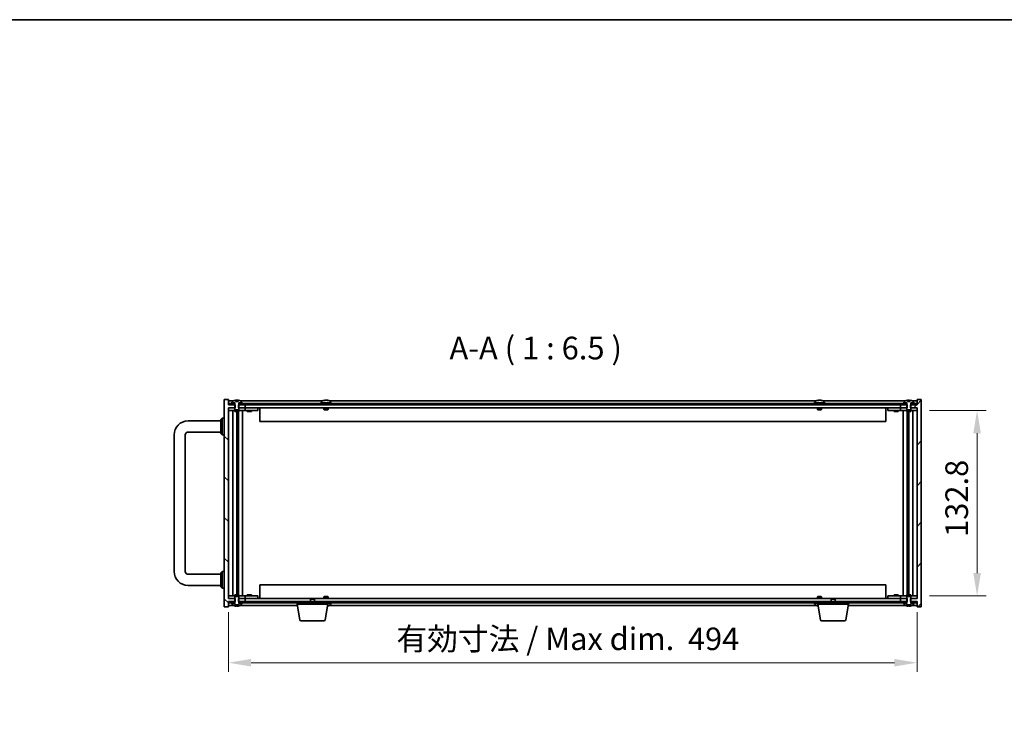
# Model space of a CAD drawing. Units: millimetres. Extents: x 87 to 12072, y 48 to 1874.
# Drawn here: x 3687 to 4393, y 1365 to 1874 of the extents above; entities that cross this region are included whole.
import ezdxf

# ---------------------------------------------------------------- set-up
doc = ezdxf.new("R2010")
doc.units = ezdxf.units.MM
doc.header["$LTSCALE"] = 6
doc.layers.get('Defpoints').update_dxf_attribs({"lineweight": 25})
for name, color, linetype, lineweight in [('Border (ISO)', 7, 'Continuous', 35), ('Dimension (ISO)', 7, 'Continuous', 18), ('Dimension (ISO) @ 1', 7, 'Continuous', 18), ('Hatch (ISO)', 1, 'Continuous', 18), ('Symbol (ISO)', 7, 'Continuous', 18), ('Visible (ISO)', 7, 'Continuous', 35)]:
    doc.layers.add(name, color=color, linetype=linetype, lineweight=lineweight)
doc.styles.add('Note Text (TK)', font='txt')
doc.dimstyles.new('Default - Method 1b (TK)', dxfattribs={"dimscale": 6, "dimtxt": 2.5, "dimasz": 2.5, "dimexe": 1, "dimexo": 1.5, "dimgap": 1, "dimtad": 1, "dimtoh": 1, "dimrnd": 1e-08, "dimdsep": 46, "dimtxsty": 'Note Text (TK)', "dimcen": 0.09, "dimdle": 5, "dimclrd": 100, "dimclre": 100, "dimclrt": 7, "dimadec": 1, "dimazin": 1, "dimtfac": 1, "dimtmove": 0, "dimatfit": 3, "dimfxl": 1, "dimtolj": 1, "dimlwd": -1, "dimlwe": -1, "dimarcsym": 0})
pattern_1 = [(120.0002, (2348.75, -4), (-17.87257, -10.3188), [])]

# ---------------------------------------------------------------- blocks, each defined once
blk = doc.blocks.new('図面枠 tk図枠')
at = {"layer": 'Border (ISO)'}
blk.add_line((14.5, 289), (405.5, 289), dxfattribs=at)
blk = doc.blocks.new('*D30')
at = {"layer": 'Defpoints', "color": 0}
for p in [(3836.6, 1459.07), (4330.6, 1459.07), (4330.6, 1413.07)]:
    blk.add_point(p, dxfattribs=at)
at = {"layer": 'Dimension (ISO)', "color": 100}
for p, q in [((3836.6, 1449.32), (3836.6, 1406.57)), ((4330.6, 1449.32), (4330.6, 1406.57)), ((3852.85, 1413.07), (4314.35, 1413.07))]:
    blk.add_line(p, q, dxfattribs=at)
for points in [[(3852.85, 1415.77), (3852.85, 1410.36), (3836.6, 1413.07)], [(4314.35, 1415.77), (4314.35, 1410.36), (4330.6, 1413.07)]]:
    blk.add_solid(points, dxfattribs=at)
at = {"layer": 'Dimension (ISO)', "color": 7, "insert": (3957.06, 1430.22), "char_height": 16.25, "attachment_point": 4, "style": 'Note Text (TK)'}
blk.add_mtext('\\A1;\\fＭＳ Ｐゴシック|b0|i0;\\H16.1675;有効寸法 / Max dim.  494', dxfattribs=at)
blk = doc.blocks.new('*D31')
at = {"layer": 'Defpoints', "color": 0}
for p in [(4329.6, 1593.97), (4329.6, 1461.17), (4373.6, 1461.17)]:
    blk.add_point(p, dxfattribs=at)
at = {"layer": 'Dimension (ISO)', "color": 100}
for p, q in [((4339.35, 1593.97), (4380.1, 1593.97)), ((4373.6, 1577.72), (4373.6, 1477.42)), ((4339.35, 1461.17), (4380.1, 1461.17))]:
    blk.add_line(p, q, dxfattribs=at)
for points in [[(4370.89, 1577.72), (4376.31, 1577.72), (4373.6, 1593.97)], [(4370.89, 1477.42), (4376.31, 1477.42), (4373.6, 1461.17)]]:
    blk.add_solid(points, dxfattribs=at)
at = {"layer": 'Dimension (ISO)', "color": 7, "insert": (4358.97, 1503.33), "char_height": 16.25, "attachment_point": 4, "rotation": 90, "style": 'Note Text (TK)'}
blk.add_mtext('\\A1;132.8', dxfattribs=at)

msp = doc.modelspace()

# ---------------------------------------------------------------- hatches: boundary and pattern name
at = {"layer": 'Hatch (ISO)'}
h = msp.add_hatch(dxfattribs=at)
h.set_pattern_fill('ANSI31', color=256, scale=165.1, angle=90.0002105, style=0)
h.set_pattern_definition([(135.0002, (2348.75, -4), (-14.59286, -14.59297), [])])
h.paths.add_polyline_path([(3843.8285, 1598.0659), (3843.8285, 1596.0659), (3844.099, 1596.0659), (3848.599, 1596.0659), (3848.599, 1598.0659), (3844.849, 1598.0659), (3843.974, 1598.0659)])
h.paths.add_polyline_path([(3843.8285, 1459.0659), (3843.8285, 1457.0659), (3843.974, 1457.0659), (3844.849, 1457.0659), (3848.599, 1457.0659), (3848.599, 1459.0659), (3844.099, 1459.0659)])
h.paths.add_polyline_path([(3841.3695, 1457.0659), (3841.3695, 1459.0659), (3841.099, 1459.0659), (3836.599, 1459.0659), (3836.599, 1596.0659), (3841.099, 1596.0659), (3841.3695, 1596.0659), (3841.3695, 1598.0659), (3841.224, 1598.0659), (3840.349, 1598.0659), (3836.849, 1598.0659), (3836.599, 1598.0659), (3836.599, 1602.0659), (3833.599, 1602.0659), (3833.599, 1453.0659), (3836.599, 1453.0659), (3836.599, 1457.0659), (3836.849, 1457.0659), (3840.349, 1457.0659), (3841.224, 1457.0659)])
h = msp.add_hatch(dxfattribs=at)
h.set_pattern_fill('ANSI31', color=256, scale=165.1, angle=75.0001754, style=0)
h.set_pattern_definition(pattern_1)
h.paths.add_polyline_path([(3844.849, 1599.0659), (3844.849, 1598.0659), (3848.599, 1598.0659), (4318.599, 1598.0659), (4322.349, 1598.0659), (4322.349, 1599.0659), (4320.599, 1599.0659), (3846.599, 1599.0659)])
h.paths.add_polyline_path([(3836.849, 1599.0659), (3836.849, 1598.0659), (3840.349, 1598.0659), (3840.349, 1599.0659), (3838.599, 1599.0659)])
h.paths.add_polyline_path([(4330.349, 1598.0659), (4330.349, 1599.0659), (4328.599, 1599.0659), (4326.849, 1599.0659), (4326.849, 1598.0659)])
h = msp.add_hatch(dxfattribs=at)
h.set_pattern_fill('ANSI31', color=256, scale=165.1, angle=-14.9999778, style=0)
h.set_pattern_definition([(30, (2348.75, -4), (-10.31876, 17.8726), [])])
h.paths.add_polyline_path([(3838.599, 1599.5659), (3838.599, 1599.0659), (3840.349, 1599.0659), (3841.174, 1599.0659), (3841.174, 1599.5659), (3839.449, 1599.5659)])
h.paths.add_polyline_path([(3846.599, 1599.0659), (3846.599, 1599.5659), (3845.749, 1599.5659), (3844.024, 1599.5659), (3844.024, 1599.0659), (3844.849, 1599.0659)])
h = msp.add_hatch(dxfattribs=at)
h.set_pattern_fill('ANSI31', color=256, scale=165.1, style=0)
h.set_pattern_definition([(45, (2348.75, -4), (-14.59292, 14.59292), [])])
h.paths.add_polyline_path([(4323.3695, 1596.0659), (4323.3695, 1598.0659), (4323.224, 1598.0659), (4322.349, 1598.0659), (4318.599, 1598.0659), (4318.599, 1596.0659), (4323.099, 1596.0659)])
h.paths.add_polyline_path([(4323.3695, 1457.0659), (4323.3695, 1459.0659), (4323.099, 1459.0659), (4318.599, 1459.0659), (4318.599, 1457.0659), (4322.349, 1457.0659), (4323.224, 1457.0659)])
h.paths.add_polyline_path([(4330.599, 1453.0659), (4333.599, 1453.0659), (4333.599, 1602.0659), (4330.599, 1602.0659), (4330.599, 1598.0659), (4330.349, 1598.0659), (4326.849, 1598.0659), (4325.974, 1598.0659), (4325.8285, 1598.0659), (4325.8285, 1596.0659), (4326.099, 1596.0659), (4330.599, 1596.0659), (4330.599, 1459.0659), (4326.099, 1459.0659), (4325.8285, 1459.0659), (4325.8285, 1457.0659), (4325.974, 1457.0659), (4326.849, 1457.0659), (4330.349, 1457.0659), (4330.599, 1457.0659)])
h = msp.add_hatch(dxfattribs=at)
h.set_pattern_fill('ANSI31', color=256, scale=165.1, angle=14.9999778, style=0)
h.set_pattern_definition([(60, (2348.75, -4), (-17.8726, 10.31876), [])])
h.paths.add_polyline_path([(4322.349, 1456.0659), (4322.349, 1457.0659), (4318.599, 1457.0659), (3848.599, 1457.0659), (3844.849, 1457.0659), (3844.849, 1456.0659), (3846.599, 1456.0659), (4320.599, 1456.0659)])
h.paths.add_polyline_path([(4330.349, 1456.0659), (4330.349, 1457.0659), (4326.849, 1457.0659), (4326.849, 1456.0659), (4328.599, 1456.0659)])
h.paths.add_polyline_path([(3836.849, 1457.0659), (3836.849, 1456.0659), (3838.599, 1456.0659), (3840.349, 1456.0659), (3840.349, 1457.0659)])
h = msp.add_hatch(dxfattribs=at)
h.set_pattern_fill('ANSI31', color=256, scale=165.1, angle=75.0001754, style=0)
h.set_pattern_definition(pattern_1)
edge = h.paths.add_edge_path()
edge.add_line((3843.974, 1455.5659), (3843.974, 1457.0659))
edge.add_line((3843.974, 1457.0659), (3844.099, 1457.0659))
edge.add_line((3844.099, 1457.0659), (3844.099, 1459.0659))
edge.add_line((3844.099, 1459.0659), (3844.099, 1460.3159))
edge.add_line((3844.099, 1460.3159), (3843.849, 1460.5659))
edge.add_line((3843.849, 1460.5659), (3841.349, 1460.5659))
edge.add_line((3841.349, 1460.5659), (3841.099, 1460.3159))
edge.add_line((3841.099, 1460.3159), (3841.099, 1459.0659))
edge.add_line((3841.099, 1459.0659), (3841.099, 1457.0659))
edge.add_line((3841.099, 1457.0659), (3841.224, 1457.0659))
edge.add_line((3841.224, 1457.0659), (3841.224, 1455.5659))
edge.add_line((3841.224, 1455.5659), (3841.174, 1455.5659))
edge.add_line((3841.174, 1455.5659), (3839.449, 1455.5659))
edge.add_line((3839.449, 1455.5659), (3839.449, 1454.3983))
edge.add_ellipse((3839.597, 1454.3983), major_axis=(-0.148, 0), ratio=1, start_angle=0, end_angle=67.9666675)
edge.add_ellipse((3842.599, 1461.8161), major_axis=(-3.0575, -7.555), ratio=1, start_angle=0, end_angle=9.8338067)
edge.add_line((3840.8767, 1453.8499), (3840.8767, 1454.6159))
edge.add_line((3840.8767, 1454.6159), (3844.3213, 1454.6159))
edge.add_line((3844.3213, 1454.6159), (3844.3213, 1453.8499))
edge.add_ellipse((3842.599, 1461.8161), major_axis=(1.7223, -7.9662), ratio=1, start_angle=0, end_angle=9.8338067)
edge.add_ellipse((3845.601, 1454.3983), major_axis=(0.0555, -0.1372), ratio=1, start_angle=0, end_angle=67.9666675)
edge.add_line((3845.749, 1454.3983), (3845.749, 1455.5659))
edge.add_line((3845.749, 1455.5659), (3844.024, 1455.5659))
edge.add_line((3844.024, 1455.5659), (3843.974, 1455.5659))
h = msp.add_hatch(dxfattribs=at)
h.set_pattern_fill('ANSI31', color=256, scale=165.1, angle=105.0002455, style=0)
h.set_pattern_definition([(150.0002, (2348.75, -4), (-10.31867, -17.87264), [])])
edge = h.paths.add_edge_path()
edge.add_line((4325.974, 1455.5659), (4325.974, 1457.0659))
edge.add_line((4325.974, 1457.0659), (4326.099, 1457.0659))
edge.add_line((4326.099, 1457.0659), (4326.099, 1459.0659))
edge.add_line((4326.099, 1459.0659), (4326.099, 1460.3159))
edge.add_line((4326.099, 1460.3159), (4325.849, 1460.5659))
edge.add_line((4325.849, 1460.5659), (4323.349, 1460.5659))
edge.add_line((4323.349, 1460.5659), (4323.099, 1460.3159))
edge.add_line((4323.099, 1460.3159), (4323.099, 1459.0659))
edge.add_line((4323.099, 1459.0659), (4323.099, 1457.0659))
edge.add_line((4323.099, 1457.0659), (4323.224, 1457.0659))
edge.add_line((4323.224, 1457.0659), (4323.224, 1455.5659))
edge.add_line((4323.224, 1455.5659), (4323.174, 1455.5659))
edge.add_line((4323.174, 1455.5659), (4321.449, 1455.5659))
edge.add_line((4321.449, 1455.5659), (4321.449, 1454.3983))
edge.add_ellipse((4321.597, 1454.3983), major_axis=(-0.148, 0), ratio=1, start_angle=0, end_angle=67.9666675)
edge.add_ellipse((4324.599, 1461.8161), major_axis=(-3.0575, -7.555), ratio=1, start_angle=0, end_angle=9.8338067)
edge.add_line((4322.8767, 1453.8499), (4322.8767, 1454.6159))
edge.add_line((4322.8767, 1454.6159), (4326.3213, 1454.6159))
edge.add_line((4326.3213, 1454.6159), (4326.3213, 1453.8499))
edge.add_ellipse((4324.599, 1461.8161), major_axis=(1.7223, -7.9662), ratio=1, start_angle=0, end_angle=9.8338067)
edge.add_ellipse((4327.601, 1454.3983), major_axis=(0.0555, -0.1372), ratio=1, start_angle=0, end_angle=67.9666675)
edge.add_line((4327.749, 1454.3983), (4327.749, 1455.5659))
edge.add_line((4327.749, 1455.5659), (4326.024, 1455.5659))
edge.add_line((4326.024, 1455.5659), (4325.974, 1455.5659))

# ---------------------------------------------------------------- linework, layer by layer
at = {"layer": 'Visible (ISO)'}
for p, q in [((3836.599, 1602.0659), (3833.599, 1602.0659)), ((3833.599, 1602.0659), (3833.599, 1453.0659)), ((3836.599, 1598.0659), (3836.599, 1602.0659)), ((3840.0771, 1601.0659), (3836.599, 1601.0659)), ((3841.3695, 1598.0659), (3836.599, 1598.0659)), ((3836.849, 1599.0659), (3836.849, 1598.0659)), ((3840.349, 1599.0659), (3836.849, 1599.0659)), ((3836.849, 1598.0659), (3840.349, 1598.0659)), ((3838.599, 1599.5659), (3838.599, 1599.0659)), ((3841.174, 1599.5659), (3838.599, 1599.5659)), ((3838.599, 1599.0659), (3841.174, 1599.0659)), ((3839.449, 1600.7334), (3839.449, 1599.5659)), ((3839.449, 1599.5659), (3841.224, 1599.5659)), ((3840.349, 1598.0659), (3840.349, 1599.0659)), ((3841.224, 1598.0659), (3841.099, 1598.0659)), ((3841.099, 1598.0659), (3841.099, 1594.8159)), ((3841.174, 1599.0659), (3841.174, 1599.5659)), ((3841.224, 1599.0659), (3841.174, 1599.0659)), ((3841.224, 1599.5659), (3841.224, 1598.0659)), ((3841.3695, 1596.0659), (3841.3695, 1598.0659)), ((3841.753, 1600.5159), (3841.753, 1601.4218)), ((3843.4451, 1600.5159), (3841.753, 1600.5159)), ((3843.4147, 1600.5159), (3843.4147, 1601.4222)), ((3843.4451, 1601.4218), (3843.4451, 1600.5159)), ((3843.8285, 1598.0659), (3843.8285, 1596.0659)), ((3848.599, 1598.0659), (3843.8285, 1598.0659)), ((3843.974, 1598.0659), (3843.974, 1599.5659)), ((3843.974, 1599.5659), (3845.749, 1599.5659)), ((3844.024, 1599.0659), (3843.974, 1599.0659)), ((3844.099, 1598.0659), (3843.974, 1598.0659)), ((3846.599, 1599.5659), (3844.024, 1599.5659)), ((3844.024, 1599.5659), (3844.024, 1599.0659)), ((3844.024, 1599.0659), (3846.599, 1599.0659)), ((3844.099, 1594.8159), (3844.099, 1598.0659)), ((3844.849, 1599.0659), (3844.849, 1598.0659)), ((4322.349, 1599.0659), (3844.849, 1599.0659)), ((3844.849, 1598.0659), (4322.349, 1598.0659)), ((3904.0771, 1601.0659), (3845.121, 1601.0659)), ((3845.749, 1599.5659), (3845.749, 1600.7334)), ((3846.599, 1599.0659), (3846.599, 1599.5659)), ((3848.599, 1596.0659), (3848.599, 1598.0659)), ((3910.599, 1599.5659), (3902.599, 1599.5659)), ((3902.599, 1599.5659), (3902.599, 1599.0659)), ((3903.449, 1600.7334), (3903.449, 1599.5659)), ((3905.7833, 1601.249), (3905.7833, 1601.4222)), ((3907.4147, 1601.3517), (3907.4147, 1601.4222)), ((4258.0771, 1601.0659), (3909.121, 1601.0659)), ((3909.749, 1600.7334), (3909.749, 1599.5659)), ((3910.599, 1599.5659), (3910.599, 1599.0659)), ((4264.599, 1599.5659), (4256.599, 1599.5659)), ((4256.599, 1599.5659), (4256.599, 1599.0659)), ((4257.449, 1600.7334), (4257.449, 1599.5659)), ((4259.7833, 1601.249), (4259.7833, 1601.4222)), ((4261.4147, 1601.3517), (4261.4147, 1601.4222)), ((4322.0771, 1601.0659), (4263.121, 1601.0659)), ((4263.749, 1600.7334), (4263.749, 1599.5659)), ((4264.599, 1599.5659), (4264.599, 1599.0659)), ((4323.3695, 1598.0659), (4318.599, 1598.0659)), ((4318.599, 1598.0659), (4318.599, 1596.0659)), ((4320.599, 1599.5659), (4320.599, 1599.0659)), ((4323.174, 1599.5659), (4320.599, 1599.5659)), ((4320.599, 1599.0659), (4323.174, 1599.0659)), ((4321.449, 1600.7334), (4321.449, 1599.5659)), ((4321.449, 1599.5659), (4323.224, 1599.5659)), ((4322.349, 1598.0659), (4322.349, 1599.0659)), ((4323.224, 1598.0659), (4323.099, 1598.0659)), ((4323.099, 1598.0659), (4323.099, 1594.8159)), ((4323.174, 1599.0659), (4323.174, 1599.5659)), ((4323.224, 1599.0659), (4323.174, 1599.0659)), ((4323.224, 1599.5659), (4323.224, 1598.0659)), ((4323.3695, 1596.0659), (4323.3695, 1598.0659)), ((4323.753, 1600.5159), (4323.753, 1601.4218)), ((4325.4451, 1600.5159), (4323.753, 1600.5159)), ((4325.4147, 1600.5159), (4325.4147, 1601.4222)), ((4325.4451, 1601.4218), (4325.4451, 1600.5159)), ((4330.599, 1598.0659), (4325.8285, 1598.0659)), ((4325.8285, 1598.0659), (4325.8285, 1596.0659)), ((4325.974, 1598.0659), (4325.974, 1599.5659)), ((4325.974, 1599.5659), (4327.749, 1599.5659)), ((4326.024, 1599.0659), (4325.974, 1599.0659)), ((4326.099, 1598.0659), (4325.974, 1598.0659)), ((4328.599, 1599.5659), (4326.024, 1599.5659)), ((4326.024, 1599.5659), (4326.024, 1599.0659)), ((4326.024, 1599.0659), (4328.599, 1599.0659)), ((4326.099, 1594.8159), (4326.099, 1598.0659)), ((4330.349, 1599.0659), (4326.849, 1599.0659)), ((4326.849, 1599.0659), (4326.849, 1598.0659)), ((4326.849, 1598.0659), (4330.349, 1598.0659)), ((4330.599, 1601.0659), (4327.121, 1601.0659)), ((4327.749, 1599.5659), (4327.749, 1600.7334)), ((4328.599, 1599.0659), (4328.599, 1599.5659)), ((4330.349, 1598.0659), (4330.349, 1599.0659)), ((4333.599, 1602.0659), (4330.599, 1602.0659)), ((4330.599, 1602.0659), (4330.599, 1598.0659)), ((4333.599, 1453.0659), (4333.599, 1602.0659)), ((3836.599, 1459.0659), (3836.599, 1596.0659)), ((3836.599, 1596.0659), (3841.3695, 1596.0659)), ((3836.599, 1595.9659), (3837.599, 1595.9659)), ((3837.599, 1593.9659), (3836.599, 1593.9659)), ((3841.099, 1595.9659), (3837.599, 1595.9659)), ((3837.599, 1593.9659), (3847.599, 1593.9659)), ((3839.6203, 1593.9659), (3839.6203, 1461.1659)), ((3841.099, 1594.8159), (3841.349, 1594.5659)), ((3841.099, 1593.9659), (3841.099, 1593.3159)), ((3844.099, 1593.3159), (3841.099, 1593.3159)), ((3841.349, 1594.5659), (3843.849, 1594.5659)), ((3842.4973, 1593.3159), (3842.4973, 1461.8159)), ((3842.4973, 1590.9659), (3843.4979, 1590.9659)), ((3843.3149, 1590.9659), (3843.3149, 1585.8659)), ((3843.7221, 1593.3159), (3843.7221, 1461.8159)), ((3843.8285, 1596.0659), (3848.599, 1596.0659)), ((3843.849, 1594.5659), (3844.099, 1594.8159)), ((3847.599, 1595.9659), (3844.099, 1595.9659)), ((3844.099, 1593.9659), (3844.099, 1593.3159)), ((3846.599, 1593.9659), (3846.599, 1461.1659)), ((3847.599, 1595.9659), (3848.599, 1595.9659)), ((3848.599, 1593.9659), (3847.599, 1593.9659)), ((4318.599, 1596.0659), (3848.599, 1596.0659)), ((3849.599, 1595.9659), (3848.599, 1595.9659)), ((3848.599, 1593.9659), (3848.599, 1595.9659)), ((3848.599, 1593.9659), (3849.599, 1593.9659)), ((3856.599, 1595.9659), (3849.599, 1595.9659)), ((3849.599, 1593.9659), (3856.599, 1593.9659)), ((3850.099, 1593.9659), (3850.099, 1593.3159)), ((3853.099, 1593.3159), (3850.099, 1593.3159)), ((3850.2865, 1596.0409), (3850.274, 1596.0659)), ((3850.2865, 1596.0409), (3852.9115, 1596.0409)), ((3850.2865, 1596.0409), (3850.2865, 1595.9659)), ((3852.9115, 1596.0409), (3852.924, 1596.0659)), ((3852.9115, 1596.0409), (3852.9115, 1595.9659)), ((3853.099, 1593.9659), (3853.099, 1593.3159)), ((3856.599, 1595.9659), (3857.599, 1595.9659)), ((3857.599, 1593.9659), (3856.599, 1593.9659)), ((3857.599, 1593.9659), (3857.599, 1595.9659)), ((3859.099, 1596.0659), (3859.099, 1586.0659)), ((3905.099, 1596.0659), (3905.099, 1594.8159)), ((3908.099, 1594.8159), (3905.099, 1594.8159)), ((3905.349, 1594.5659), (3905.099, 1594.8159)), ((3905.349, 1594.5659), (3907.849, 1594.5659)), ((3907.849, 1594.5659), (3908.099, 1594.8159)), ((3908.099, 1596.0659), (3908.099, 1594.8159)), ((4259.099, 1596.0659), (4259.099, 1594.8159)), ((4262.099, 1594.8159), (4259.099, 1594.8159)), ((4259.349, 1594.5659), (4259.099, 1594.8159)), ((4259.349, 1594.5659), (4261.849, 1594.5659)), ((4261.849, 1594.5659), (4262.099, 1594.8159)), ((4262.099, 1596.0659), (4262.099, 1594.8159)), ((4308.099, 1586.0659), (4308.099, 1596.0659)), ((4309.599, 1595.9659), (4309.599, 1593.9659)), ((4309.599, 1595.9659), (4310.599, 1595.9659)), ((4310.599, 1593.9659), (4309.599, 1593.9659)), ((4317.599, 1595.9659), (4310.599, 1595.9659)), ((4310.599, 1593.9659), (4317.599, 1593.9659)), ((4314.099, 1593.9659), (4314.099, 1593.3159)), ((4317.099, 1593.3159), (4314.099, 1593.3159)), ((4314.2865, 1596.0409), (4314.274, 1596.0659)), ((4314.2865, 1596.0409), (4316.9115, 1596.0409)), ((4314.2865, 1596.0409), (4314.2865, 1595.9659)), ((4316.9115, 1596.0409), (4316.924, 1596.0659)), ((4316.9115, 1596.0409), (4316.9115, 1595.9659)), ((4317.099, 1593.9659), (4317.099, 1593.3159)), ((4318.599, 1595.9659), (4317.599, 1595.9659)), ((4317.599, 1593.9659), (4318.599, 1593.9659)), ((4318.599, 1596.0659), (4323.3695, 1596.0659)), ((4318.599, 1595.9659), (4318.599, 1593.9659)), ((4318.599, 1595.9659), (4319.599, 1595.9659)), ((4319.599, 1593.9659), (4318.599, 1593.9659)), ((4323.099, 1595.9659), (4319.599, 1595.9659)), ((4319.599, 1593.9659), (4329.599, 1593.9659)), ((4320.599, 1461.1659), (4320.599, 1593.9659)), ((4323.099, 1594.8159), (4323.349, 1594.5659)), ((4323.099, 1593.9659), (4323.099, 1593.3159)), ((4326.099, 1593.3159), (4323.099, 1593.3159)), ((4323.349, 1594.5659), (4325.849, 1594.5659)), ((4323.476, 1461.8159), (4323.476, 1593.3159)), ((4323.7001, 1590.9659), (4324.7007, 1590.9659)), ((4323.8832, 1585.8659), (4323.8832, 1590.9659)), ((4324.7007, 1461.8159), (4324.7007, 1593.3159)), ((4325.8285, 1596.0659), (4330.599, 1596.0659)), ((4325.849, 1594.5659), (4326.099, 1594.8159)), ((4329.599, 1595.9659), (4326.099, 1595.9659)), ((4326.099, 1593.9659), (4326.099, 1593.3159)), ((4327.5777, 1461.1659), (4327.5777, 1593.9659)), ((4329.599, 1595.9659), (4330.599, 1595.9659)), ((4330.599, 1593.9659), (4329.599, 1593.9659)), ((4330.599, 1596.0659), (4330.599, 1459.0659)), ((3807.599, 1586.5659), (3831.099, 1586.5659)), ((3831.099, 1587.5659), (3832.099, 1588.5659)), ((3831.099, 1577.5659), (3831.099, 1587.5659)), ((3832.099, 1588.5659), (3832.099, 1576.5659)), ((3833.599, 1588.5659), (3832.099, 1588.5659)), ((3843.3149, 1585.8659), (3842.4973, 1585.8659)), ((3843.3047, 1585.8596), (3842.4973, 1585.8596)), ((3843.3149, 1585.8659), (3843.3047, 1585.8596)), ((3843.3047, 1585.8596), (3843.3047, 1469.2722)), ((4308.099, 1586.0659), (3859.099, 1586.0659)), ((4324.7007, 1585.8659), (4323.8832, 1585.8659)), ((4323.8933, 1585.8596), (4323.8832, 1585.8659)), ((4324.7007, 1585.8596), (4323.8933, 1585.8596)), ((4323.8933, 1469.2722), (4323.8933, 1585.8596)), ((3797.599, 1478.5659), (3797.599, 1576.5659)), ((3805.599, 1478.5659), (3805.599, 1576.5659)), ((3807.599, 1578.5659), (3831.099, 1578.5659)), ((3831.099, 1577.5659), (3832.099, 1576.5659)), ((3833.599, 1576.5659), (3832.099, 1576.5659)), ((3831.099, 1476.5659), (3807.599, 1476.5659)), ((3831.099, 1477.5659), (3832.099, 1478.5659)), ((3831.099, 1467.5659), (3831.099, 1477.5659)), ((3832.099, 1478.5659), (3832.099, 1466.5659)), ((3833.599, 1478.5659), (3832.099, 1478.5659)), ((3842.4973, 1469.2722), (3843.3047, 1469.2722)), ((3842.4973, 1469.2659), (3843.3149, 1469.2659)), ((3843.3047, 1469.2722), (3843.3149, 1469.2659)), ((3843.3149, 1469.2659), (3843.3149, 1461.8159)), ((3859.099, 1469.0659), (3859.099, 1459.0659)), ((3859.099, 1469.0659), (4308.099, 1469.0659)), ((4308.099, 1459.0659), (4308.099, 1469.0659)), ((4323.8832, 1469.2659), (4323.8933, 1469.2722)), ((4323.8832, 1464.1659), (4323.8832, 1469.2659)), ((4323.8832, 1469.2659), (4324.7007, 1469.2659)), ((4323.8933, 1469.2722), (4324.7007, 1469.2722)), ((3831.099, 1468.5659), (3807.599, 1468.5659)), ((3831.099, 1467.5659), (3832.099, 1466.5659)), ((3833.599, 1466.5659), (3832.099, 1466.5659)), ((4324.7007, 1464.1659), (4323.7001, 1464.1659)), ((3836.599, 1461.1659), (3837.599, 1461.1659)), ((3837.599, 1459.1659), (3836.599, 1459.1659)), ((3841.3695, 1459.0659), (3836.599, 1459.0659)), ((3836.599, 1453.0659), (3836.599, 1457.0659)), ((3836.599, 1457.0659), (3841.3695, 1457.0659)), ((3836.849, 1457.0659), (3836.849, 1456.0659)), ((3840.349, 1457.0659), (3836.849, 1457.0659)), ((3836.849, 1456.0659), (3840.349, 1456.0659)), ((3847.599, 1461.1659), (3837.599, 1461.1659)), ((3837.599, 1459.1659), (3841.099, 1459.1659)), ((3838.599, 1456.0659), (3838.599, 1455.5659)), ((3841.174, 1456.0659), (3838.599, 1456.0659)), ((3838.599, 1455.5659), (3841.174, 1455.5659)), ((3841.224, 1455.5659), (3839.449, 1455.5659)), ((3839.449, 1455.5659), (3839.449, 1454.3983)), ((3840.349, 1456.0659), (3840.349, 1457.0659)), ((3841.099, 1461.8159), (3844.099, 1461.8159)), ((3841.099, 1461.1659), (3841.099, 1461.8159)), ((3841.349, 1460.5659), (3841.099, 1460.3159)), ((3841.099, 1460.3159), (3841.099, 1457.0659)), ((3841.099, 1457.0659), (3841.224, 1457.0659)), ((3841.174, 1455.5659), (3841.174, 1456.0659)), ((3841.174, 1456.0659), (3841.224, 1456.0659)), ((3841.224, 1457.0659), (3841.224, 1455.5659)), ((3843.849, 1460.5659), (3841.349, 1460.5659)), ((3841.3695, 1457.0659), (3841.3695, 1459.0659)), ((3843.8285, 1459.0659), (3843.8285, 1457.0659)), ((3848.599, 1459.0659), (3843.8285, 1459.0659)), ((3843.8285, 1457.0659), (3848.599, 1457.0659)), ((3844.099, 1460.3159), (3843.849, 1460.5659)), ((3843.974, 1455.5659), (3843.974, 1457.0659)), ((3843.974, 1457.0659), (3844.099, 1457.0659)), ((3843.974, 1456.0659), (3844.024, 1456.0659)), ((3845.749, 1455.5659), (3843.974, 1455.5659)), ((3846.599, 1456.0659), (3844.024, 1456.0659)), ((3844.024, 1456.0659), (3844.024, 1455.5659)), ((3844.024, 1455.5659), (3846.599, 1455.5659)), ((3844.099, 1461.1659), (3844.099, 1461.8159)), ((3844.099, 1457.0659), (3844.099, 1460.3159)), ((3844.099, 1459.1659), (3847.599, 1459.1659)), ((4322.349, 1457.0659), (3844.849, 1457.0659)), ((3844.849, 1457.0659), (3844.849, 1456.0659)), ((3844.849, 1456.0659), (4322.349, 1456.0659)), ((3845.749, 1454.3983), (3845.749, 1455.5659)), ((3846.599, 1455.5659), (3846.599, 1456.0659)), ((3847.599, 1461.1659), (3848.599, 1461.1659)), ((3848.599, 1459.1659), (3847.599, 1459.1659)), ((3849.599, 1461.1659), (3848.599, 1461.1659)), ((3848.599, 1459.1659), (3848.599, 1461.1659)), ((3848.599, 1459.1659), (3849.599, 1459.1659)), ((3848.599, 1459.0659), (3895.6558, 1459.0659)), ((3848.599, 1457.0659), (3848.599, 1459.0659)), ((3856.599, 1461.1659), (3849.599, 1461.1659)), ((3849.599, 1459.1659), (3856.599, 1459.1659)), ((3850.099, 1461.8159), (3853.099, 1461.8159)), ((3850.099, 1461.1659), (3850.099, 1461.8159)), ((3850.2865, 1459.0909), (3850.274, 1459.0659)), ((3850.2865, 1459.0909), (3850.2865, 1459.1659)), ((3852.9115, 1459.0909), (3850.2865, 1459.0909)), ((3852.9115, 1459.0909), (3852.9115, 1459.1659)), ((3852.9115, 1459.0909), (3852.924, 1459.0659)), ((3853.099, 1461.1659), (3853.099, 1461.8159)), ((3856.599, 1461.1659), (3857.599, 1461.1659)), ((3857.599, 1459.1659), (3856.599, 1459.1659)), ((3857.599, 1459.1659), (3857.599, 1461.1659)), ((3885.849, 1455.0659), (3885.849, 1456.0659)), ((3907.849, 1455.0659), (3885.849, 1455.0659)), ((3887.7098, 1443.9015), (3885.849, 1455.0659)), ((3895.6558, 1459.0659), (3895.349, 1458.7591)), ((3898.349, 1458.7591), (3895.349, 1458.7591)), ((3895.349, 1457.0659), (3895.349, 1458.7591)), ((3895.6558, 1459.0659), (3898.0423, 1459.0659)), ((3898.0423, 1459.0659), (4269.1558, 1459.0659)), ((3898.0423, 1459.0659), (3898.349, 1458.7591)), ((3898.349, 1457.0659), (3898.349, 1458.7591)), ((3905.349, 1460.5659), (3905.099, 1460.3159)), ((3905.099, 1460.3159), (3908.099, 1460.3159)), ((3905.099, 1459.0659), (3905.099, 1460.3159)), ((3907.849, 1460.5659), (3905.349, 1460.5659)), ((3905.9883, 1443.9015), (3907.849, 1455.0659)), ((3907.849, 1460.5659), (3908.099, 1460.3159)), ((3907.849, 1455.0659), (3907.849, 1456.0659)), ((3907.849, 1455.5659), (3910.599, 1455.5659)), ((3908.099, 1459.0659), (3908.099, 1460.3159)), ((3909.749, 1454.3983), (3909.749, 1455.5659)), ((3910.599, 1455.5659), (3910.599, 1456.0659)), ((4256.599, 1455.5659), (4256.599, 1456.0659)), ((4256.599, 1455.5659), (4259.349, 1455.5659)), ((4257.449, 1454.3983), (4257.449, 1455.5659)), ((4259.349, 1460.5659), (4259.099, 1460.3159)), ((4259.099, 1460.3159), (4262.099, 1460.3159)), ((4259.099, 1459.0659), (4259.099, 1460.3159)), ((4261.849, 1460.5659), (4259.349, 1460.5659)), ((4259.349, 1455.0659), (4259.349, 1456.0659)), ((4281.349, 1455.0659), (4259.349, 1455.0659)), ((4261.2098, 1443.9015), (4259.349, 1455.0659)), ((4261.849, 1460.5659), (4262.099, 1460.3159)), ((4262.099, 1459.0659), (4262.099, 1460.3159)), ((4269.1558, 1459.0659), (4268.849, 1458.7591)), ((4271.849, 1458.7591), (4268.849, 1458.7591)), ((4268.849, 1457.0659), (4268.849, 1458.7591)), ((4269.1558, 1459.0659), (4271.5423, 1459.0659)), ((4271.5423, 1459.0659), (4318.599, 1459.0659)), ((4271.5423, 1459.0659), (4271.849, 1458.7591)), ((4271.849, 1457.0659), (4271.849, 1458.7591)), ((4279.4883, 1443.9015), (4281.349, 1455.0659)), ((4281.349, 1455.0659), (4281.349, 1456.0659)), ((4309.599, 1461.1659), (4309.599, 1459.1659)), ((4309.599, 1461.1659), (4310.599, 1461.1659)), ((4310.599, 1459.1659), (4309.599, 1459.1659)), ((4317.599, 1461.1659), (4310.599, 1461.1659)), ((4310.599, 1459.1659), (4317.599, 1459.1659)), ((4314.099, 1461.8159), (4317.099, 1461.8159)), ((4314.099, 1461.1659), (4314.099, 1461.8159)), ((4314.2865, 1459.0909), (4314.274, 1459.0659)), ((4314.2865, 1459.0909), (4314.2865, 1459.1659)), ((4316.9115, 1459.0909), (4314.2865, 1459.0909)), ((4316.9115, 1459.0909), (4316.9115, 1459.1659)), ((4316.9115, 1459.0909), (4316.924, 1459.0659)), ((4317.099, 1461.1659), (4317.099, 1461.8159)), ((4318.599, 1461.1659), (4317.599, 1461.1659)), ((4317.599, 1459.1659), (4318.599, 1459.1659)), ((4318.599, 1461.1659), (4318.599, 1459.1659)), ((4318.599, 1461.1659), (4319.599, 1461.1659)), ((4319.599, 1459.1659), (4318.599, 1459.1659)), ((4323.3695, 1459.0659), (4318.599, 1459.0659)), ((4318.599, 1459.0659), (4318.599, 1457.0659)), ((4318.599, 1457.0659), (4323.3695, 1457.0659)), ((4329.599, 1461.1659), (4319.599, 1461.1659)), ((4319.599, 1459.1659), (4323.099, 1459.1659)), ((4320.599, 1456.0659), (4320.599, 1455.5659)), ((4323.174, 1456.0659), (4320.599, 1456.0659)), ((4320.599, 1455.5659), (4323.174, 1455.5659)), ((4323.224, 1455.5659), (4321.449, 1455.5659)), ((4321.449, 1455.5659), (4321.449, 1454.3983)), ((4322.349, 1456.0659), (4322.349, 1457.0659)), ((4323.099, 1461.8159), (4326.099, 1461.8159)), ((4323.099, 1461.1659), (4323.099, 1461.8159)), ((4323.349, 1460.5659), (4323.099, 1460.3159)), ((4323.099, 1460.3159), (4323.099, 1457.0659)), ((4323.099, 1457.0659), (4323.224, 1457.0659)), ((4323.174, 1455.5659), (4323.174, 1456.0659)), ((4323.174, 1456.0659), (4323.224, 1456.0659)), ((4323.224, 1457.0659), (4323.224, 1455.5659)), ((4325.849, 1460.5659), (4323.349, 1460.5659)), ((4323.3695, 1457.0659), (4323.3695, 1459.0659)), ((4330.599, 1459.0659), (4325.8285, 1459.0659)), ((4325.8285, 1459.0659), (4325.8285, 1457.0659)), ((4325.8285, 1457.0659), (4330.599, 1457.0659)), ((4326.099, 1460.3159), (4325.849, 1460.5659)), ((4325.974, 1455.5659), (4325.974, 1457.0659)), ((4325.974, 1457.0659), (4326.099, 1457.0659)), ((4325.974, 1456.0659), (4326.024, 1456.0659)), ((4327.749, 1455.5659), (4325.974, 1455.5659)), ((4328.599, 1456.0659), (4326.024, 1456.0659)), ((4326.024, 1456.0659), (4326.024, 1455.5659)), ((4326.024, 1455.5659), (4328.599, 1455.5659)), ((4326.099, 1461.1659), (4326.099, 1461.8159)), ((4326.099, 1457.0659), (4326.099, 1460.3159)), ((4326.099, 1459.1659), (4329.599, 1459.1659)), ((4330.349, 1457.0659), (4326.849, 1457.0659)), ((4326.849, 1457.0659), (4326.849, 1456.0659)), ((4326.849, 1456.0659), (4330.349, 1456.0659)), ((4327.749, 1454.3983), (4327.749, 1455.5659)), ((4328.599, 1455.5659), (4328.599, 1456.0659)), ((4329.599, 1461.1659), (4330.599, 1461.1659)), ((4330.599, 1459.1659), (4329.599, 1459.1659)), ((4330.349, 1456.0659), (4330.349, 1457.0659)), ((4330.599, 1457.0659), (4330.599, 1453.0659)), ((3833.599, 1453.0659), (3836.599, 1453.0659)), ((3836.599, 1454.0659), (3840.0771, 1454.0659)), ((3840.8767, 1453.8499), (3840.8767, 1454.6159)), ((3840.8767, 1454.6159), (3844.3213, 1454.6159)), ((3842.0165, 1454.6159), (3842.0165, 1453.7308)), ((3842.5629, 1454.6159), (3842.5629, 1453.8872)), ((3844.3213, 1454.6159), (3844.3213, 1453.8499)), ((3845.121, 1454.0659), (3886.0157, 1454.0659)), ((3909.121, 1454.0659), (4258.0771, 1454.0659)), ((4281.1824, 1454.0659), (4322.0771, 1454.0659)), ((4322.8767, 1453.8499), (4322.8767, 1454.6159)), ((4322.8767, 1454.6159), (4326.3213, 1454.6159)), ((4324.0165, 1454.6159), (4324.0165, 1453.7308)), ((4324.5629, 1454.6159), (4324.5629, 1453.8872)), ((4326.3213, 1454.6159), (4326.3213, 1453.8499)), ((4327.121, 1454.0659), (4330.599, 1454.0659)), ((4330.599, 1453.0659), (4333.599, 1453.0659)), ((3905.0019, 1443.0659), (3888.6962, 1443.0659)), ((4278.5019, 1443.0659), (4262.1962, 1443.0659))]:
    msp.add_line(p, q, dxfattribs=at)
for centre, radius, start, end in [((3839.597, 1600.7334), 0.148, 112.0333325, 180), ((3842.599, 1593.3157), 8.1502, 95.9583824, 112.0333325), ((3842.599, 1593.3157), 8.1502, 67.9666675, 84.0416176), ((3845.601, 1600.7334), 0.148, 0, 67.9666675), ((3903.597, 1600.7334), 0.148, 112.0333325, 180), ((3906.599, 1593.3157), 8.1502, 95.9583824, 112.0333325), ((3906.599, 1593.3157), 8.1502, 67.9666675, 84.0416176), ((3909.601, 1600.7334), 0.148, 0, 67.9666675), ((4257.597, 1600.7334), 0.148, 112.0333325, 180), ((4260.599, 1593.3157), 8.1502, 95.9583824, 112.0333325), ((4260.599, 1593.3157), 8.1502, 67.9666675, 84.0416176), ((4263.601, 1600.7334), 0.148, 0, 67.9666675), ((4321.597, 1600.7334), 0.148, 112.0333325, 180), ((4324.599, 1593.3157), 8.1502, 95.9583824, 112.0333325), ((4324.599, 1593.3157), 8.1502, 67.9666675, 84.0416176), ((4327.601, 1600.7334), 0.148, 0, 67.9666675), ((3807.599, 1576.5659), 10, 90, 180), ((3807.599, 1576.5659), 2, 90, 180), ((3807.599, 1478.5659), 10, 180, 270), ((3807.599, 1478.5659), 2, 180, 270), ((3839.597, 1454.3983), 0.148, 180, 247.9666675), ((3842.599, 1461.8161), 8.1502, 247.9666675, 257.8004742), ((3842.599, 1461.8161), 8.1502, 282.1995258, 292.0333325), ((3845.601, 1454.3983), 0.148, 292.0333325, 0), ((3906.599, 1461.8161), 8.1502, 282.1995258, 292.0333325), ((3909.601, 1454.3983), 0.148, 292.0333325, 0), ((4257.597, 1454.3983), 0.148, 180, 247.9666675), ((4260.599, 1461.8161), 8.1502, 247.9666675, 257.8004742), ((4321.597, 1454.3983), 0.148, 180, 247.9666675), ((4324.599, 1461.8161), 8.1502, 247.9666675, 257.8004742), ((4324.599, 1461.8161), 8.1502, 282.1995258, 292.0333325), ((4327.601, 1454.3983), 0.148, 292.0333325, 0), ((3888.6962, 1444.0659), 1, 189.4623222, 270), ((3905.0019, 1444.0659), 1, 270, 350.5376778), ((4262.1962, 1444.0659), 1, 189.4623222, 270), ((4278.5019, 1444.0659), 1, 270, 350.5376778)]:
    msp.add_arc(centre, radius, start, end, dxfattribs=at)
for centre, major_axis, ratio, start_param, end_param in [((3842.8234, 1593.3157), (0, 8.1418), 0.79523009, 0.13675912, 0.16608125), ((3842.3048, 1593.3157), (0, 8.1418), 0.60630776, 6.05639993, 6.14642619), ((3906.3048, 1593.3157), (0, 8.1418), 0.60630776, 0.13675912, 0.22922414), ((3905.4774, 1593.3157), (0, 7.9375), 0.79523009, 6.23655411, 6.3298165), ((3906.8933, 1593.3157), (0, 8.1418), 0.60630776, 0.13675912, 0.22922414), ((3906.8234, 1593.3157), (0, 8.1418), 0.79523009, 0.13675912, 0.16133252), ((3906.3747, 1593.3157), (0, 8.1418), 0.79523009, 6.05396117, 6.14642619), ((3906.8234, 1593.3157), (0, 8.1418), 0.79523009, 6.05396117, 6.14642619), ((3908.0702, 1593.3157), (0, 7.9375), 0.60630776, 6.23655411, 6.3298165), ((4260.3048, 1593.3157), (0, 8.1418), 0.60630776, 0.13675912, 0.22922414), ((4259.4774, 1593.3157), (0, 7.9375), 0.79523009, 6.23655411, 6.3298165), ((4260.8933, 1593.3157), (0, 8.1418), 0.60630776, 0.13675912, 0.22922414), ((4260.8234, 1593.3157), (0, 8.1418), 0.79523009, 0.13675912, 0.16133252), ((4260.3747, 1593.3157), (0, 8.1418), 0.79523009, 6.05396117, 6.14642619), ((4260.8234, 1593.3157), (0, 8.1418), 0.79523009, 6.05396117, 6.14642619), ((4262.0702, 1593.3157), (0, 7.9375), 0.60630776, 6.23655411, 6.3298165), ((4324.8234, 1593.3157), (0, 8.1418), 0.79523009, 0.13675912, 0.16608125), ((4324.3048, 1593.3157), (0, 8.1418), 0.60630776, 6.05639993, 6.14642619), ((3842.5195, 1461.8161), (0, -8.1418), 0.97665106, 6.07509101, 6.14642619), ((3842.2016, 1461.8161), (0, -7.9375), 0.97665106, 6.25930486, 6.3298165), ((3842.9604, 1461.8161), (0, -8.1418), 0.21483181, 6.05396117, 6.14642619), ((3842.5195, 1461.8161), (0, -8.1418), 0.97665106, 0.13675912, 0.22857344), ((3906.6785, 1461.8161), (0, -8.1418), 0.97665106, 0.13675912, 0.2080943), ((4260.5195, 1461.8161), (0, -8.1418), 0.97665106, 6.05396117, 6.14642619), ((4258.7922, 1461.8161), (0, -7.9375), 0.21483181, 6.23655411, 6.3298165), ((4260.6785, 1461.8161), (0, -8.1418), 0.97665106, 6.05396117, 6.14302594), ((4324.5195, 1461.8161), (0, -8.1418), 0.97665106, 6.07509101, 6.14642619), ((4324.2016, 1461.8161), (0, -7.9375), 0.97665106, 6.25930486, 6.3298165), ((4324.9604, 1461.8161), (0, -8.1418), 0.21483181, 6.05396117, 6.14642619), ((4324.5195, 1461.8161), (0, -8.1418), 0.97665106, 0.13675912, 0.22857344)]:
    msp.add_ellipse(centre, major_axis=major_axis, ratio=ratio, start_param=start_param, end_param=end_param, dxfattribs=at)
for points, knots in [([(3841.9407, 1601.3815), (3842.0141, 1601.3942), (3842.104, 1601.4052), (3842.2948, 1601.4199), (3842.3957, 1601.4235), (3842.5806, 1601.4235), (3842.6766, 1601.4199), (3842.8471, 1601.4052), (3842.9218, 1601.3942), (3842.9778, 1601.3815)], [0.225164225, 0.225164225, 0.225164225, 0.225164225, 0.253148765, 0.253148765, 0.281133306, 0.281133306, 0.309117846, 0.309117846, 0.337102387, 0.337102387, 0.337102387, 0.337102387]), ([(3843.4149, 1601.4222), (3843.4148, 1601.4231), (3843.417, 1601.4235), (3843.4263, 1601.4235), (3843.4342, 1601.423), (3843.4451, 1601.4218)], [0.1594449396, 0.1594449396, 0.1594449396, 0.1594449396, 0.1691683517, 0.1691683517, 0.1802702671, 0.1802702671, 0.1802702671, 0.1802702671]), ([(3905.6318, 1601.3815), (3905.6878, 1601.3942), (3905.7332, 1601.4052), (3905.7839, 1601.4199), (3905.7891, 1601.4235), (3905.7717, 1601.4235), (3905.7638, 1601.423), (3905.7528, 1601.4218)], [0.3383634956, 0.3383634956, 0.3383634956, 0.3383634956, 0.3663480361, 0.3663480361, 0.3943325766, 0.3943325766, 0.405434492, 0.405434492, 0.405434492, 0.405434492]), ([(3905.9407, 1601.3815), (3906.0141, 1601.3942), (3906.104, 1601.4052), (3906.2948, 1601.4199), (3906.3957, 1601.4235), (3906.5249, 1601.4235), (3906.5621, 1601.423), (3906.599, 1601.4218)], [0.2251642249, 0.2251642249, 0.2251642249, 0.2251642249, 0.2531487654, 0.2531487654, 0.2811333059, 0.2811333059, 0.2922352213, 0.2922352213, 0.2922352213, 0.2922352213]), ([(3907.2574, 1601.3815), (3907.1839, 1601.3942), (3907.0941, 1601.4052), (3906.9033, 1601.4199), (3906.8023, 1601.4235), (3906.6174, 1601.4235), (3906.5215, 1601.4199), (3906.3509, 1601.4052), (3906.2763, 1601.3942), (3906.2203, 1601.3815)], [0, 0, 0, 0, 0.027984541, 0.027984541, 0.055969081, 0.055969081, 0.083953622, 0.083953622, 0.111938162, 0.111938162, 0.111938162, 0.111938162]), ([(3907.4149, 1601.4222), (3907.4148, 1601.4231), (3907.417, 1601.4235), (3907.4338, 1601.4235), (3907.4657, 1601.4199), (3907.565, 1601.4052), (3907.6326, 1601.3942), (3907.7061, 1601.3815)], [0.1594449396, 0.1594449396, 0.1594449396, 0.1594449396, 0.1691683517, 0.1691683517, 0.1971528923, 0.1971528923, 0.2251374328, 0.2251374328, 0.2251374328, 0.2251374328]), ([(4259.6318, 1601.3815), (4259.6878, 1601.3942), (4259.7332, 1601.4052), (4259.7839, 1601.4199), (4259.7891, 1601.4235), (4259.7717, 1601.4235), (4259.7638, 1601.423), (4259.7528, 1601.4218)], [0.3383634956, 0.3383634956, 0.3383634956, 0.3383634956, 0.3663480361, 0.3663480361, 0.3943325766, 0.3943325766, 0.405434492, 0.405434492, 0.405434492, 0.405434492]), ([(4259.9407, 1601.3815), (4260.0141, 1601.3942), (4260.104, 1601.4052), (4260.2948, 1601.4199), (4260.3957, 1601.4235), (4260.5249, 1601.4235), (4260.5621, 1601.423), (4260.599, 1601.4218)], [0.2251642249, 0.2251642249, 0.2251642249, 0.2251642249, 0.2531487654, 0.2531487654, 0.2811333059, 0.2811333059, 0.2922352213, 0.2922352213, 0.2922352213, 0.2922352213]), ([(4261.2574, 1601.3815), (4261.1839, 1601.3942), (4261.0941, 1601.4052), (4260.9033, 1601.4199), (4260.8023, 1601.4235), (4260.6174, 1601.4235), (4260.5215, 1601.4199), (4260.3509, 1601.4052), (4260.2763, 1601.3942), (4260.2203, 1601.3815)], [0, 0, 0, 0, 0.027984541, 0.027984541, 0.055969081, 0.055969081, 0.083953622, 0.083953622, 0.111938162, 0.111938162, 0.111938162, 0.111938162]), ([(4261.4149, 1601.4222), (4261.4148, 1601.4231), (4261.417, 1601.4235), (4261.4338, 1601.4235), (4261.4657, 1601.4199), (4261.565, 1601.4052), (4261.6326, 1601.3942), (4261.7061, 1601.3815)], [0.1594449396, 0.1594449396, 0.1594449396, 0.1594449396, 0.1691683517, 0.1691683517, 0.1971528923, 0.1971528923, 0.2251374328, 0.2251374328, 0.2251374328, 0.2251374328]), ([(4323.9407, 1601.3815), (4324.0141, 1601.3942), (4324.104, 1601.4052), (4324.2948, 1601.4199), (4324.3957, 1601.4235), (4324.5806, 1601.4235), (4324.6766, 1601.4199), (4324.8471, 1601.4052), (4324.9218, 1601.3942), (4324.9778, 1601.3815)], [0.225164225, 0.225164225, 0.225164225, 0.225164225, 0.253148765, 0.253148765, 0.281133306, 0.281133306, 0.309117846, 0.309117846, 0.337102387, 0.337102387, 0.337102387, 0.337102387]), ([(4325.4149, 1601.4222), (4325.4148, 1601.4231), (4325.417, 1601.4235), (4325.4263, 1601.4235), (4325.4342, 1601.423), (4325.4451, 1601.4218)], [0.1594449396, 0.1594449396, 0.1594449396, 0.1594449396, 0.1691683517, 0.1691683517, 0.1802702671, 0.1802702671, 0.1802702671, 0.1802702671]), ([(3842.0163, 1453.7309), (3842.0163, 1453.7264), (3842.0127, 1453.7224), (3841.9879, 1453.7118), (3841.9502, 1453.7082), (3841.8497, 1453.7082), (3841.7804, 1453.7118), (3841.6184, 1453.7265), (3841.5257, 1453.7376), (3841.4355, 1453.7503)], [0.2408392087, 0.2408392087, 0.2408392087, 0.2408392087, 0.2531487654, 0.2531487654, 0.2811333059, 0.2811333059, 0.3091178465, 0.3091178465, 0.337102387, 0.337102387, 0.337102387, 0.337102387]), ([(3843.6036, 1453.7503), (3843.5134, 1453.7376), (3843.4128, 1453.7265), (3843.2184, 1453.7118), (3843.1246, 1453.7082), (3842.9674, 1453.7082), (3842.8938, 1453.7118), (3842.781, 1453.7265), (3842.7418, 1453.7376), (3842.7219, 1453.7503)], [0.338363496, 0.338363496, 0.338363496, 0.338363496, 0.366348036, 0.366348036, 0.394332577, 0.394332577, 0.422317117, 0.422317117, 0.450301658, 0.450301658, 0.450301658, 0.450301658]), ([(4324.0163, 1453.7309), (4324.0163, 1453.7264), (4324.0127, 1453.7224), (4323.9879, 1453.7118), (4323.9502, 1453.7082), (4323.8497, 1453.7082), (4323.7804, 1453.7118), (4323.6184, 1453.7265), (4323.5257, 1453.7376), (4323.4355, 1453.7503)], [0.2408392087, 0.2408392087, 0.2408392087, 0.2408392087, 0.2531487654, 0.2531487654, 0.2811333059, 0.2811333059, 0.3091178465, 0.3091178465, 0.337102387, 0.337102387, 0.337102387, 0.337102387]), ([(4325.6036, 1453.7503), (4325.5134, 1453.7376), (4325.4128, 1453.7265), (4325.2184, 1453.7118), (4325.1246, 1453.7082), (4324.9674, 1453.7082), (4324.8938, 1453.7118), (4324.781, 1453.7265), (4324.7418, 1453.7376), (4324.7219, 1453.7503)], [0.338363496, 0.338363496, 0.338363496, 0.338363496, 0.366348036, 0.366348036, 0.394332577, 0.394332577, 0.422317117, 0.422317117, 0.450301658, 0.450301658, 0.450301658, 0.450301658])]:
    msp.add_open_spline(points, degree=3, knots=knots, dxfattribs=at)
for points in [[(3907.6269, 1453.7327), (3907.6716, 1453.738), (3907.7174, 1453.7439), (3907.7626, 1453.7503)], [(4259.5712, 1453.7327), (4259.5265, 1453.738), (4259.4807, 1453.7439), (4259.4355, 1453.7503)]]:
    msp.add_open_spline(points, degree=3, dxfattribs=at)

# ---------------------------------------------------------------- block references
at = {"xscale": 6.5, "yscale": 6.5, "zscale": 6.5}
msp.add_blockref('図面枠 tk図枠', (2348.75, -4), dxfattribs=at)

# ---------------------------------------------------------------- texts
at = {"layer": 'Symbol (ISO)', "color": 7, "insert": (3995.1324, 1625.6573), "char_height": 16.25, "attachment_point": 7, "line_spacing_factor": 0.25, "style": 'Note Text (TK)'}
msp.add_mtext('A-A ( 1 : 6.5 )', dxfattribs=at)

# ---------------------------------------------------------------- dimensions: what is measured, and where the dimension line sits
at = {"layer": 'Dimension (ISO) @ 1', "color": 100}
dim = msp.add_linear_dim(base=(4373.599, 1461.1659), p1=(4329.599, 1593.9659), p2=(4329.599, 1461.1659), angle=90, dimstyle='Default - Method 1b (TK)', override={"dimscale": 1, "dimtxt": 16.25, "dimasz": 16.25, "dimexe": 6.5, "dimexo": 9.75, "dimgap": 6.5, "dimtoh": 0, "dimcen": 0.585, "dimtix": 0, "dimtofl": 0, "dimtmove": 0, "dimatfit": 1}, dxfattribs=at)
dim.commit()
dim.dimension.update_dxf_attribs({"geometry": '*D31', "text_midpoint": (4373.599, 1527.5659), "dimtype": 128})
dim = msp.add_linear_dim(base=(4330.599, 1413.0659), p1=(3836.599, 1459.0659), p2=(4330.599, 1459.0659), text='\\fＭＳ Ｐゴシック|b0|i0;\\H16.1675;有効寸法 / Max dim.  <>', dimstyle='Default - Method 1b (TK)', override={"dimscale": 1, "dimtxt": 16.25, "dimasz": 16.25, "dimexe": 6.5, "dimexo": 9.75, "dimgap": 6.5, "dimtoh": 0, "dimcen": 0.585, "dimtix": 0, "dimtofl": 0, "dimtmove": 0, "dimatfit": 1}, dxfattribs=at)
dim.commit()
dim.dimension.update_dxf_attribs({"geometry": '*D30', "text_midpoint": (4083.599, 1413.0659), "dimtype": 128})

doc.saveas('drawing.dxf')
